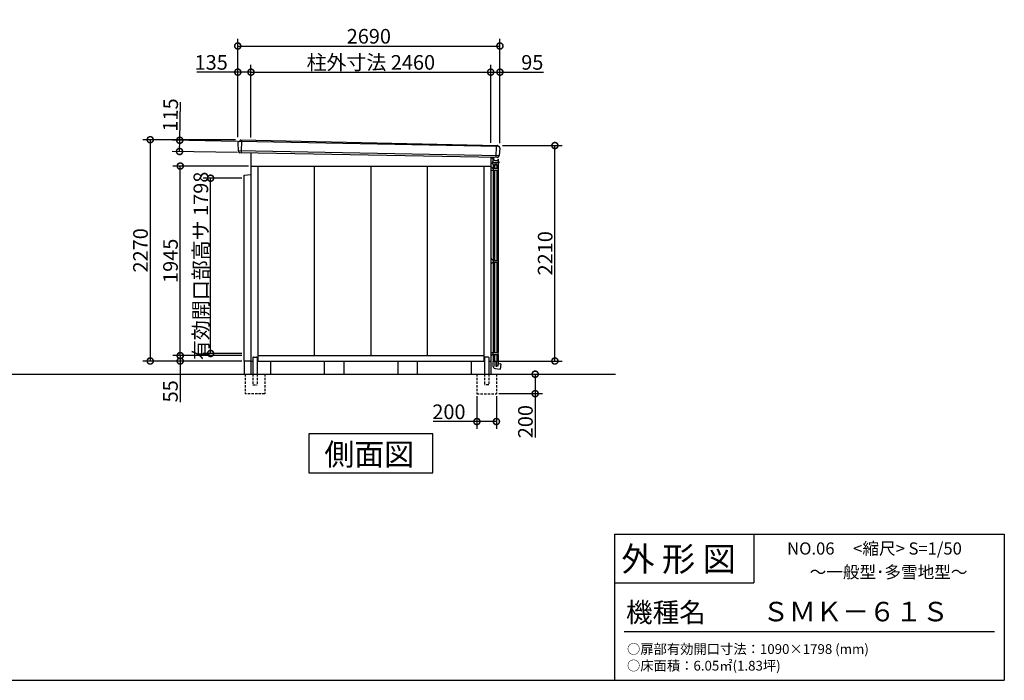
# Model space of a CAD drawing. Extents: x 175 to 20384, y 0 to 12842.
# Drawn here: x 10280 to 20384, y 0 to 6776 of the extents above; entities that cross this region are included whole.
import ezdxf

# ---------------------------------------------------------------- set-up
doc = ezdxf.new("R2010")
doc.units = 0
doc.header["$LTSCALE"] = 20
doc.header["$PDMODE"] = 3
doc.header["$PDSIZE"] = 2
doc.linetypes.add('HIDDEN', pattern=[0.375, 0.25, -0.125])
doc.layers.get('0').update_dxf_attribs({"linetype": 'CONTINUOUS'})
doc.layers.get('DEFPOINTS').update_dxf_attribs({"linetype": 'CONTINUOUS'})
for name, color, linetype in [('仕様書枠', 230, 'CONTINUOUS'), ('寸法', 4, 'CONTINUOUS'), ('文字', 7, 'CONTINUOUS'), ('破線', 2, 'HIDDEN'), ('細線', 5, 'CONTINUOUS'), ('部品1', 7, 'CONTINUOUS'), ('Ｇ．Ｌ', 30, 'CONTINUOUS')]:
    doc.layers.add(name, color=color, linetype=linetype)
doc.styles.add('STYLE1', font='isocp.shx', dxfattribs={"bigfont": 'bigfont.shx'})
doc.styles.add('STYLE2', font='MS PGothic.ttf')
doc.dimstyles.new('INABA_S50G', dxfattribs={"dimtxt": 150, "dimasz": 125, "dimexe": 75, "dimexo": 25, "dimgap": 25, "dimtad": 3, "dimdec": 1, "dimdsep": 46, "dimtxsty": 'STYLE1', "dimblk1": 'DOTSMALL', "dimblk2": 'DOTSMALL', "dimsah": 1, "dimcen": 0, "dimclrt": 7, "dimadec": 0, "dimazin": 0, "dimtfac": 1, "dimtdec": 4, "dimtix": 1, "dimtmove": 0, "dimatfit": 3, "dimldrblk": 'DOTSMALL', "dimfxl": 1, "dimtolj": 1, "dimtzin": 0, "dimarcsym": 0})

# ---------------------------------------------------------------- blocks, each defined once
blk = doc.blocks.new('_DOTSMALL')
at = {"color": 0, "linetype": 'ByBlock', "ltscale": 50, "const_width": 0.5}
blk.add_lwpolyline([(-0.0625, 0, 1), (0.0625, 0, 1)], format="xyb", close=True, dxfattribs=at)
blk = doc.blocks.new('*D24')
at = {"color": 0, "linetype": 'ByBlock', "ltscale": 50}
for p, q in [((13820, -4833), (14268, -4833)), ((14193, -4833), (14193, -5033)), ((13820, -5033), (14268, -5033)), ((14193, -5033), (14193, -5482))]:
    blk.add_line(p, q, dxfattribs=at)
at = {"layer": 'DEFPOINTS', "color": 0, "linetype": 'ByBlock', "ltscale": 50}
for p in [(13795, -4833), (14193, -4833), (13795, -5033)]:
    blk.add_point(p, dxfattribs=at)
at = {"color": 0, "linetype": 'ByBlock', "ltscale": 50, "xscale": 125, "yscale": 125, "zscale": 125}
for p, rotation in [((14193, -4833), 90), ((14193, -5033), 270)]:
    blk.add_blockref('_DOTSMALL', p, dxfattribs=dict(at, rotation=rotation))
at = {"color": 7, "linetype": 'ByBlock', "ltscale": 50, "insert": (14093, -5320), "char_height": 150, "attachment_point": 5, "rotation": 90, "style": 'STYLE1'}
blk.add_mtext('\\A1;200', dxfattribs=at)
blk = doc.blocks.new('*D25')
at = {"color": 0, "linetype": 'ByBlock', "ltscale": 50}
for p, q in [((13595, -5058), (13595, -5394)), ((13795, -5058), (13795, -5394)), ((13595, -5319), (13146, -5319)), ((13795, -5319), (13595, -5319))]:
    blk.add_line(p, q, dxfattribs=at)
at = {"layer": 'DEFPOINTS', "color": 0, "linetype": 'ByBlock', "ltscale": 50}
for p in [(13595, -5033), (13795, -5033), (13595, -5319)]:
    blk.add_point(p, dxfattribs=at)
at = {"color": 0, "linetype": 'ByBlock', "ltscale": 50, "xscale": 125, "yscale": 125, "zscale": 125, "rotation": 180}
blk.add_blockref('_DOTSMALL', (13595, -5319), dxfattribs=at)
at = {"color": 0, "linetype": 'ByBlock', "ltscale": 50, "xscale": 125, "yscale": 125, "zscale": 125}
blk.add_blockref('_DOTSMALL', (13795, -5319), dxfattribs=at)
at = {"color": 7, "linetype": 'ByBlock', "ltscale": 50, "insert": (13308, -5219), "char_height": 150, "attachment_point": 5, "style": 'STYLE1'}
blk.add_mtext('\\A1;200', dxfattribs=at)
blk = doc.blocks.new('*D26')
at = {"color": 0, "linetype": 'ByBlock', "ltscale": 50}
for p, q in [((11141, -2233), (11141, -1222)), ((11141, -1297), (13831, -1297)), ((13831, -2293), (13831, -1222))]:
    blk.add_line(p, q, dxfattribs=at)
at = {"layer": 'DEFPOINTS', "color": 0, "linetype": 'ByBlock', "ltscale": 50}
for p in [(13831, -1297), (11141, -2258), (13831, -2318)]:
    blk.add_point(p, dxfattribs=at)
at = {"color": 0, "linetype": 'ByBlock', "ltscale": 50, "xscale": 125, "yscale": 125, "zscale": 125, "rotation": 180}
blk.add_blockref('_DOTSMALL', (11141, -1297), dxfattribs=at)
at = {"color": 0, "linetype": 'ByBlock', "ltscale": 50, "xscale": 125, "yscale": 125, "zscale": 125}
blk.add_blockref('_DOTSMALL', (13831, -1297), dxfattribs=at)
at = {"color": 7, "linetype": 'ByBlock', "ltscale": 50, "insert": (12486, -1197), "char_height": 150, "attachment_point": 5, "style": 'STYLE1'}
blk.add_mtext('\\A1;2690', dxfattribs=at)
blk = doc.blocks.new('*D27')
at = {"layer": 'DEFPOINTS', "color": 0, "ltscale": 50}
for p in [(15113, 6238), (12653, 5542), (15113, 5488)]:
    blk.add_point(p, dxfattribs=at)
at = {"layer": '寸法', "color": 0, "ltscale": 50}
for p, q in [((15113, 5513), (15113, 6313)), ((12653, 6238), (15113, 6238))]:
    blk.add_line(p, q, dxfattribs=at)
at = {"layer": '寸法', "color": 0, "ltscale": 50, "xscale": 125, "yscale": 125, "zscale": 125, "rotation": 180}
blk.add_blockref('_DOTSMALL', (12653, 6238), dxfattribs=at)
at = {"layer": '寸法', "color": 0, "ltscale": 50, "xscale": 125, "yscale": 125, "zscale": 125}
blk.add_blockref('_DOTSMALL', (15113, 6238), dxfattribs=at)
at = {"layer": '寸法', "color": 7, "ltscale": 50, "insert": (13883, 6338), "char_height": 150, "attachment_point": 5, "style": 'STYLE1'}
blk.add_mtext('\\A1;柱外寸法 2460', dxfattribs=at)
blk = doc.blocks.new('*D28')
at = {"color": 0, "linetype": 'ByBlock', "ltscale": 50}
for p, q in [((11183, -2823), (10787, -2823)), ((10862, -4621), (10862, -2823)), ((11183, -4621), (10787, -4621))]:
    blk.add_line(p, q, dxfattribs=at)
at = {"layer": 'DEFPOINTS', "color": 0, "linetype": 'ByBlock', "ltscale": 50}
for p in [(10862, -2823), (11208, -2823), (11208, -4621)]:
    blk.add_point(p, dxfattribs=at)
at = {"color": 0, "linetype": 'ByBlock', "ltscale": 50, "xscale": 125, "yscale": 125, "zscale": 125}
for p, rotation in [((10862, -2823), 90), ((10862, -4621), 270)]:
    blk.add_blockref('_DOTSMALL', p, dxfattribs=dict(at, rotation=rotation))
at = {"color": 7, "linetype": 'ByBlock', "ltscale": 50, "insert": (10762, -3722), "char_height": 150, "attachment_point": 5, "rotation": 90, "style": 'STYLE1'}
blk.add_mtext('\\A1;有効開口部高サ 1798', dxfattribs=at)
blk = doc.blocks.new('*D29')
at = {"layer": 'DEFPOINTS', "color": 0, "ltscale": 50}
for p in [(11927, 5275), (12653, 5275), (12585, 3330)]:
    blk.add_point(p, dxfattribs=at)
at = {"layer": '寸法', "color": 0, "ltscale": 50}
for p, q in [((12628, 5275), (11852, 5275)), ((11927, 3330), (11927, 5275))]:
    blk.add_line(p, q, dxfattribs=at)
at = {"layer": '寸法', "color": 0, "ltscale": 50, "xscale": 125, "yscale": 125, "zscale": 125}
for p, rotation in [((11927, 5275), 90), ((11927, 3330), 270)]:
    blk.add_blockref('_DOTSMALL', p, dxfattribs=dict(at, rotation=rotation))
at = {"layer": '寸法', "color": 7, "ltscale": 50, "insert": (11827, 4303), "char_height": 150, "attachment_point": 5, "rotation": 90, "style": 'STYLE1'}
blk.add_mtext('\\A1;1945', dxfattribs=at)
blk = doc.blocks.new('*D30')
at = {"color": 0, "linetype": 'ByBlock', "ltscale": 50}
for p, q in [((13073, 5545), (12124, 5545)), ((12199, 5545), (12199, 3275)), ((13140, 3275), (12124, 3275))]:
    blk.add_line(p, q, dxfattribs=at)
at = {"layer": 'DEFPOINTS', "color": 0, "linetype": 'ByBlock', "ltscale": 50}
for p in [(13098, 5545), (12199, 3275), (13165, 3275)]:
    blk.add_point(p, dxfattribs=at)
at = {"color": 0, "linetype": 'ByBlock', "ltscale": 50, "xscale": 125, "yscale": 125, "zscale": 125}
for p, rotation in [((12199, 5545), 90), ((12199, 3275), 270)]:
    blk.add_blockref('_DOTSMALL', p, dxfattribs=dict(at, rotation=rotation))
at = {"color": 7, "linetype": 'ByBlock', "ltscale": 50, "insert": (12099, 4410), "char_height": 150, "attachment_point": 5, "rotation": 90, "style": 'STYLE1'}
blk.add_mtext('\\A1;2270', dxfattribs=at)
blk = doc.blocks.new('*D31')
at = {"color": 0, "linetype": 'ByBlock', "ltscale": 50}
for p, q in [((11183, -4643), (10475, -4643)), ((10550, -4643), (10550, -4698)), ((11183, -4698), (10475, -4698)), ((10550, -4698), (10550, -5119))]:
    blk.add_line(p, q, dxfattribs=at)
at = {"layer": 'DEFPOINTS', "color": 0, "linetype": 'ByBlock', "ltscale": 50}
for p in [(10550, -4643), (11208, -4643), (11208, -4698)]:
    blk.add_point(p, dxfattribs=at)
at = {"color": 0, "linetype": 'ByBlock', "ltscale": 50, "xscale": 125, "yscale": 125, "zscale": 125}
for p, rotation in [((10550, -4643), 90), ((10550, -4698), 270)]:
    blk.add_blockref('_DOTSMALL', p, dxfattribs=dict(at, rotation=rotation))
at = {"color": 7, "linetype": 'ByBlock', "ltscale": 50, "insert": (10450, -5009), "char_height": 150, "attachment_point": 5, "rotation": 90, "style": 'STYLE1'}
blk.add_mtext('\\A1;55', dxfattribs=at)
blk = doc.blocks.new('*D32')
at = {"color": 0, "linetype": 'ByBlock', "ltscale": 50}
for p, q in [((13098, 5740), (13098, 6483)), ((13233, 5737), (13233, 6483)), ((13098, 6408), (12677, 6408)), ((13233, 6408), (13098, 6408))]:
    blk.add_line(p, q, dxfattribs=at)
at = {"layer": 'DEFPOINTS', "color": 0, "linetype": 'ByBlock', "ltscale": 50}
for p in [(13233, 6408), (13098, 5715), (13233, 5712)]:
    blk.add_point(p, dxfattribs=at)
at = {"color": 0, "linetype": 'ByBlock', "ltscale": 50, "xscale": 125, "yscale": 125, "zscale": 125, "rotation": 180}
blk.add_blockref('_DOTSMALL', (13098, 6408), dxfattribs=at)
at = {"color": 0, "linetype": 'ByBlock', "ltscale": 50, "xscale": 125, "yscale": 125, "zscale": 125}
blk.add_blockref('_DOTSMALL', (13233, 6408), dxfattribs=at)
at = {"color": 7, "linetype": 'ByBlock', "ltscale": 50, "insert": (12825, 6508), "char_height": 150, "attachment_point": 5, "style": 'STYLE1'}
blk.add_mtext('\\A1;135', dxfattribs=at)
blk = doc.blocks.new('*D33')
at = {"color": 0, "linetype": 'ByBlock', "ltscale": 50}
for p, q in [((12036, 5537), (12044, 5928)), ((12630, 5525), (11961, 5538)), ((12034, 5422), (12036, 5537)), ((12628, 5410), (11959, 5423))]:
    blk.add_line(p, q, dxfattribs=at)
at = {"layer": 'DEFPOINTS', "color": 0, "linetype": 'ByBlock', "ltscale": 50}
for p in [(12036, 5537), (12655, 5525), (12653, 5410)]:
    blk.add_point(p, dxfattribs=at)
at = {"color": 0, "linetype": 'ByBlock', "ltscale": 50, "xscale": 125, "yscale": 125, "zscale": 125}
for p, rotation in [((12036, 5537), 88.88863806843096), ((12034, 5422), 268.8886380684309)]:
    blk.add_blockref('_DOTSMALL', p, dxfattribs=dict(at, rotation=rotation))
at = {"color": 7, "linetype": 'ByBlock', "ltscale": 50, "insert": (11941, 5797), "char_height": 150, "attachment_point": 5, "rotation": 88.8886, "style": 'STYLE1'}
blk.add_mtext('\\A1;115', dxfattribs=at)
blk = doc.blocks.new('*D34')
at = {"color": 0, "linetype": 'ByBlock', "ltscale": 50}
for p, q in [((15813, 5485), (16427, 5485)), ((16352, 3275), (16352, 5485)), ((15718, 3275), (16427, 3275))]:
    blk.add_line(p, q, dxfattribs=at)
at = {"layer": 'DEFPOINTS', "color": 0, "linetype": 'ByBlock', "ltscale": 50}
for p in [(15788, 5485), (16352, 5485), (15693, 3275)]:
    blk.add_point(p, dxfattribs=at)
at = {"color": 0, "linetype": 'ByBlock', "ltscale": 50, "xscale": 125, "yscale": 125, "zscale": 125}
for p, rotation in [((16352, 5485), 90), ((16352, 3275), 270)]:
    blk.add_blockref('_DOTSMALL', p, dxfattribs=dict(at, rotation=rotation))
at = {"color": 7, "linetype": 'ByBlock', "ltscale": 50, "insert": (16252, 4380), "char_height": 150, "attachment_point": 5, "rotation": 90, "style": 'STYLE1'}
blk.add_mtext('\\A1;2210', dxfattribs=at)
blk = doc.blocks.new('*D35')
at = {"color": 0, "linetype": 'ByBlock', "ltscale": 50}
for p, q in [((15693, 5683), (15693, 6483)), ((15788, 5680), (15788, 6483)), ((15693, 6408), (15788, 6408)), ((15788, 6408), (16234, 6408))]:
    blk.add_line(p, q, dxfattribs=at)
at = {"layer": 'DEFPOINTS', "color": 0, "linetype": 'ByBlock', "ltscale": 50}
for p in [(15788, 6408), (15693, 5658), (15788, 5655)]:
    blk.add_point(p, dxfattribs=at)
at = {"color": 0, "linetype": 'ByBlock', "ltscale": 50, "xscale": 125, "yscale": 125, "zscale": 125, "rotation": 180}
blk.add_blockref('_DOTSMALL', (15693, 6408), dxfattribs=at)
at = {"color": 0, "linetype": 'ByBlock', "ltscale": 50, "xscale": 125, "yscale": 125, "zscale": 125}
blk.add_blockref('_DOTSMALL', (15788, 6408), dxfattribs=at)
at = {"color": 7, "linetype": 'ByBlock', "ltscale": 50, "insert": (16120, 6508), "char_height": 150, "attachment_point": 5, "style": 'STYLE1'}
blk.add_mtext('\\A1;95', dxfattribs=at)

msp = doc.modelspace()

# ---------------------------------------------------------------- linework, layer by layer
at = {"layer": '仕様書枠', "linetype": 'Continuous', "ltscale": 50}
for p, q in [((16384, 1500), (16384, 0)), ((17814, 1500), (17814, 1000))]:
    msp.add_line(p, q, dxfattribs=at)
at = {"layer": '仕様書枠', "ltscale": 50}
for p, q in [((16384, 1500), (20384, 1500)), ((20384, 1500), (20384, 0)), ((16384, 1000), (17814, 1000)), ((175, 0), (20384, 0))]:
    msp.add_line(p, q, dxfattribs=at)
at = {"layer": '文字', "color": 7, "ltscale": 50}
msp.add_line((16484, 500), (20284, 500), dxfattribs=at)
at = {"layer": '破線', "ltscale": 5}
for p, q in [((12594.33, 3140), (12594.33, 2940)), ((12673.33, 3140), (12673.33, 3030)), ((12715.33, 3140), (12715.33, 3030)), ((12794.33, 3140), (12794.33, 2940)), ((14971.33, 3140), (14971.33, 2940)), ((15050.33, 3140), (15050.33, 3030)), ((15092.33, 3140), (15092.33, 3030)), ((15171.33, 3140), (15171.33, 2940)), ((12794.33, 2940), (12594.33, 2940)), ((12673.33, 3030), (12715.33, 3030)), ((14971.33, 2940), (15171.33, 2940)), ((15092.33, 3030), (15050.33, 3030))]:
    msp.add_line(p, q, dxfattribs=at)
at = {"layer": '細線', "ltscale": 50}
for p, q in [((15189.74, 5476.03), (12536.02, 5526.93)), ((12556.43, 5544.27), (12552.12, 5411.9)), ((15170.47, 5486.63), (15166.39, 5361.19)), ((15198.39, 5380.75), (12521.46, 5432.32))]:
    msp.add_line(p, q, dxfattribs=at)
at = {"layer": '細線', "ltscale": 5}
for p, q in [((15112.83, 5360), (15133.83, 5360)), ((15133.83, 5361.82), (15133.83, 5320.81)), ((15133.83, 5359.81), (15133.83, 5332.81)), ((15142.53, 5361.65), (15142.53, 5350.51)), ((15112.83, 5305), (15129.83, 5305)), ((15112.83, 5271.4), (15131.96, 5252.85)), ((15131.33, 5319.81), (15131.33, 5307.56)), ((15136.53, 5300.81), (15131.82, 5306.25)), ((15132.33, 5320.81), (15133.83, 5320.81)), ((15133.33, 5320.81), (15133.33, 5320.81)), ((15136.53, 5300.81), (15136.53, 5287.31)), ((15137.03, 5286.81), (15190.63, 5286.81)), ((15138.83, 5286.81), (15138.83, 5252)), ((15143.83, 5310.81), (15183.83, 5310.81)), ((15151.83, 5286.81), (15151.83, 5252)), ((15154.83, 5290.81), (15154.83, 5286.81)), ((15157.83, 5293.81), (15169.83, 5293.81)), ((15162.53, 5330.51), (15182.13, 5330.51)), ((15172.83, 5290.81), (15172.83, 5286.81)), ((15175.83, 5286.81), (15175.83, 5252)), ((15184.63, 5333.01), (15184.63, 5333.01)), ((15187.13, 5335.51), (15188.83, 5335.51)), ((15188.83, 5345.81), (15188.83, 5345.81)), ((15188.83, 5335.51), (15188.83, 5345.81)), ((15188.83, 5345.81), (15193.83, 5345.81)), ((15188.83, 5286.81), (15188.83, 5252)), ((15191.13, 5300.81), (15195.84, 5306.25)), ((15191.13, 5300.81), (15191.13, 5287.31)), ((15193.83, 5320.81), (15193.83, 5345.81)), ((15193.83, 5320.81), (15195.33, 5320.81)), ((15194.33, 5320.81), (15194.33, 5320.81)), ((15196.33, 5319.81), (15196.33, 5307.56)), ((15112.83, 5232), (15190.03, 5232)), ((15134.05, 5252), (15190.03, 5252)), ((15137.63, 5252), (15137.63, 5232)), ((15138.83, 5232), (15138.83, 4307.5)), ((15151.83, 5232), (15151.83, 4307.5)), ((15175.83, 5232), (15175.83, 4307.5)), ((15188.83, 5232), (15188.83, 4307.5)), ((15190.03, 5252), (15190.03, 5232)), ((15137.63, 4307.5), (15112.83, 4327.5)), ((15137.63, 4287.5), (15112.83, 4267.5)), ((15137.63, 4307.5), (15137.63, 4287.5)), ((15137.63, 4307.5), (15190.03, 4307.5)), ((15137.63, 4287.5), (15190.03, 4287.5)), ((15138.83, 4287.5), (15138.83, 3363)), ((15151.83, 4287.5), (15151.83, 3363)), ((15175.83, 4287.5), (15175.83, 3363)), ((15188.83, 4287.5), (15188.83, 3363)), ((15190.03, 4307.5), (15190.03, 4287.5)), ((15112.83, 3363), (15190.03, 3363)), ((15112.83, 3323.6), (15131.96, 3342.15)), ((15134.05, 3343), (15190.03, 3343)), ((15137.63, 3343), (15137.63, 3363)), ((15138.83, 3343), (15138.83, 3270)), ((15151.83, 3343), (15151.83, 3270)), ((15175.83, 3343), (15175.83, 3270)), ((15188.83, 3343), (15188.83, 3270)), ((15190.03, 3343), (15190.03, 3363)), ((15136.53, 3269.5), (15136.53, 3226.09)), ((15154.33, 3270), (15137.03, 3270)), ((15173.33, 3270), (15154.33, 3270)), ((15154.83, 3269.5), (15154.83, 3219.55)), ((15172.83, 3269.5), (15172.83, 3216.38)), ((15190.63, 3270), (15173.33, 3270)), ((15191.13, 3249), (15186.39, 3222.11)), ((15191.13, 3269.5), (15191.13, 3249)), ((15191.13, 3249), (15214.85, 3244.82)), ((15215.67, 3243.75), (15211.28, 3191.11)), ((15159.09, 3199.21), (15210.11, 3190.21))]:
    msp.add_line(p, q, dxfattribs=at)
for centre, radius, start, end in [((15129.83, 5308), 3, 270, 317.684685), ((15132.33, 5319.81), 1, 90, 180), ((15133.33, 5307.56), 2, 180, 220.914383), ((15143.83, 5320.81), 10, 180, 270), ((15137.03, 5287.31), 0.5, 180, 270), ((15162.53, 5350.51), 20, 180, 270), ((15157.83, 5290.81), 3, 90, 180), ((15169.83, 5290.81), 3, 0, 90), ((15182.13, 5333.01), 2.5, 270, 0), ((15183.83, 5320.81), 10, 270, 0), ((15187.13, 5333.01), 2.5, 90, 180), ((15190.63, 5287.31), 0.5, 270, 0), ((15195.33, 5319.81), 1, 0, 90), ((15194.33, 5307.56), 2, 319.085617, 360), ((15134.05, 5255), 3, 225.872457, 270), ((15134.05, 3340), 3, 90, 134.127543), ((15137.03, 3269.5), 0.5, 90, 180), ((15154.33, 3269.5), 0.5, 360, 90), ((15173.33, 3269.5), 0.5, 90, 180), ((15190.63, 3269.5), 0.5, 0, 90), ((15214.68, 3243.83), 1, 355.232273, 80), ((15163.83, 3226.09), 27.3, 180, 260), ((15210.29, 3191.2), 1, 260, 355.232273)]:
    msp.add_arc(centre, radius, start, end, dxfattribs=at)
at = {"layer": '部品1'}
for p, q in [((12517.84, 5510.96), (12520.39, 5433.47)), ((12537.41, 5527.8), (12544.1, 5542.42)), ((15188.34, 5477.06), (15185.72, 5484.09)), ((15207.74, 5458.85), (15199.54, 5381.82)), ((12523.5, 5429.94), (12523.6, 5427.15)), ((15196.18, 5378.53), (15195.78, 5374.78)), ((15112.83, 5315), (15112.83, 5275)), ((13246.6, 2526.88), (13246.6, 2127.06)), ((14519.06, 2526.88), (13246.6, 2526.88)), ((14519.06, 2127.06), (14519.06, 2526.88)), ((13246.6, 2127.06), (14519.06, 2127.06))]:
    msp.add_line(p, q, dxfattribs=at)
at = {"layer": '部品1', "ltscale": 50}
for p, q in [((12536.02, 5526.93), (12533.83, 5526.96)), ((12547.35, 5544.47), (15182.5, 5486.37)), ((15189.74, 5476.03), (15192.83, 5475.98)), ((15180.12, 5360.92), (12538.84, 5412.16)), ((12652.83, 5409.95), (12652.83, 3140)), ((15112.83, 5362.23), (15112.83, 3140)), ((12652.83, 5275), (15112.83, 5275)), ((12722.83, 5275), (12722.83, 3275)), ((13302.83, 5275), (13302.83, 3330)), ((13882.83, 5275), (13882.83, 3330)), ((14462.83, 5275), (14462.83, 3330)), ((15042.83, 5275), (15042.83, 3275)), ((12652.83, 3275), (12584.83, 3275)), ((12584.83, 3275), (12584.83, 3140)), ((12652.83, 3275), (12673.33, 3275)), ((12673.33, 3310), (12673.33, 3140)), ((12678.33, 3315), (12710.33, 3315)), ((12715.33, 3310), (12715.33, 3140)), ((12715.33, 3275), (15050.33, 3275)), ((12722.83, 3330), (15042.83, 3330)), ((12852.83, 3275), (12852.83, 3140)), ((13405.83, 3275), (13405.83, 3140)), ((13605.83, 3275), (13605.83, 3140)), ((14159.83, 3275), (14159.83, 3140)), ((14359.83, 3275), (14359.83, 3140)), ((14912.83, 3275), (14912.83, 3140)), ((15050.33, 3310), (15050.33, 3140)), ((15087.33, 3315), (15055.33, 3315)), ((15092.33, 3310), (15092.33, 3140)), ((15092.33, 3275), (15112.83, 3275))]:
    msp.add_line(p, q, dxfattribs=at)
at = {"layer": '部品1', "color": 2, "ltscale": 50}
for p, q in [((12584.83, 5180), (12652.83, 5187)), ((12584.83, 3275), (12584.83, 5180))]:
    msp.add_line(p, q, dxfattribs=at)
at = {"layer": '部品1'}
for centre, radius, start, end in [((12533.33, 5511.47), 15.5, 88.138744, 181.8832), ((12536.04, 5528.43), 1.5, 269.098154, 335.403818), ((15182.44, 5482.87), 3.5, 20.403919, 88.964753), ((15189.76, 5477.53), 1.5, 200.403919, 269.098154), ((15192.33, 5460.49), 15.5, 353.924536, 88.138744), ((12521.59, 5433.51), 1.2, 181.8832, 260.97773), ((12521, 5429.86), 2.5, 1.8832, 80.97773), ((12539.09, 5427.66), 15.5, 181.8832, 269.088704), ((15180.36, 5376.42), 15.5, 269.088704, 353.924536)]:
    msp.add_arc(centre, radius, start, end, dxfattribs=at)
at = {"layer": '部品1', "ltscale": 50}
for centre, radius, start, end in [((12547.28, 5540.97), 3.5, 88.964753, 155.403818), ((15198.66, 5378.26), 2.5, 94.830006, 173.924536), ((15198.35, 5381.95), 1.2, 274.830006, 353.924536), ((12678.33, 3310), 5, 90, 180), ((12710.33, 3310), 5, 360, 90), ((15055.33, 3310), 5, 90, 180), ((15087.33, 3310), 5, 0, 90)]:
    msp.add_arc(centre, radius, start, end, dxfattribs=at)
at = {"layer": 'Ｇ．Ｌ', "ltscale": 50}
msp.add_line((4814.69, 3140), (16394.31, 3140), dxfattribs=at)

# ---------------------------------------------------------------- texts
at = {"layer": '文字', "color": 7, "ltscale": 50, "style": 'STYLE2'}
for s, height, p in [('NO.06     <縮尺> S=1/50', 125, (18155.16, 1289.45)), ('外 形 図', 250, (16453.72, 1118.86)), ('～一般型･多雪地型～', 125, (18386.04, 1047.82)), ('機種名', 200, (16501.8, 596.59)), ('ＳＭＫ－６１Ｓ', 200, (17902.3, 604.87)), ('○扉部有効開口寸法：1090×1798 (mm)', 100, (16511.76, 270.59)), ('○床面積：6.05㎡(1.83坪)', 100, (16511.76, 99.76))]:
    msp.add_text(s, height=height, dxfattribs=at).set_placement(p)
at = {"layer": '部品1', "style": 'STYLE2'}
msp.add_text('側面図', height=225, dxfattribs=at).set_placement((13406.06, 2205.12))

# ---------------------------------------------------------------- dimensions: what is measured, and where the dimension line sits
at = {"layer": '寸法', "ltscale": 50}
dim = msp.add_linear_dim(base=(15207.83, 6506.07), p1=(12517.83, 5545), p2=(15207.83, 5485), dimstyle='INABA_S50G', dxfattribs=at)
dim.commit()
dim.dimension.update_dxf_attribs({"geometry": '*D26', "text_midpoint": (14442.83, 6776.08), "insert": (1376.52, 7803.16)})
dim = msp.add_linear_dim(base=(15112.83, 6238.28), p1=(12652.83, 5542.14), p2=(15112.83, 5487.9), text='柱外寸法 <>', dimstyle='INABA_S50G', override={"dimse1": 1, "dimtmove": 1}, dxfattribs=at)
dim.commit()
dim.dimension.update_dxf_attribs({"geometry": '*D27', "text_midpoint": (13882.83, 6338.3)})
for base, p1, p2, picture, middle, set_off in [((12652.83, 6238.28), (12517.83, 5545), (12652.83, 5542.14), '*D32', (12244.72, 6238.28), (-580, -170)), ((15207.83, 6238.28), (15112.83, 5487.9), (15207.83, 5485), '*D35', (15540.39, 6238.28), (-580, -170)), ((14971.33, 2653.95), (15171.33, 2940), (14971.33, 2940), '*D25', (14684.37, 2653.95), (1376.52, 7973.16))]:
    dim = msp.add_linear_dim(base=base, p1=p1, p2=p2, dimstyle='INABA_S50G', dxfattribs=at)
    dim.commit()
    dim.dimension.update_dxf_attribs({"geometry": picture, "text_midpoint": middle, "dimtype": 160, "insert": set_off})
for base, p1, p2, angle, picture, middle, set_off in [((11921.99, 5539.15), (12538.84, 5412.16), (12541.07, 5527.14), 88.888638, '*D33', (11927, 5797.21), (-113.99, 2.21)), ((11926.71, 3330), (12584.83, 3275), (12584.83, 3330), 90, '*D31', (11926.71, 2964.42), (1376.52, 7973.16)), ((15569.66, 3140), (15171.33, 2940), (15171.33, 3140), 90, '*D24', (15569.66, 2653.04), (1376.52, 7973.16))]:
    dim = msp.add_linear_dim(base=base, p1=p1, p2=p2, angle=angle, dimstyle='INABA_S50G', dxfattribs=at)
    dim.commit()
    dim.dimension.update_dxf_attribs({"geometry": picture, "text_midpoint": middle, "dimtype": 160, "insert": set_off})
for base, p1, p2, picture, middle in [((11618.66, 3275), (12517.83, 5545), (12584.83, 3275), '*D30', (12098.65, 4410)), ((15772.32, 5485), (15112.83, 3275), (15207.83, 5485), '*D34', (16252.31, 4380))]:
    dim = msp.add_linear_dim(base=base, p1=p1, p2=p2, angle=90, dimstyle='INABA_S50G', dxfattribs=at)
    dim.commit()
    dim.dimension.update_dxf_attribs({"geometry": picture, "text_midpoint": middle, "insert": (-580, 0)})
dim = msp.add_linear_dim(base=(11926.71, 5275), p1=(12584.83, 3330), p2=(12652.83, 5275), angle=90, dimstyle='INABA_S50G', override={"dimse1": 1, "dimtmove": 1}, dxfattribs=at)
dim.commit()
dim.dimension.update_dxf_attribs({"geometry": '*D29', "text_midpoint": (11826.71, 4302.5)})
dim = msp.add_linear_dim(base=(12238.94, 5150.5), p1=(12584.83, 3352.5), p2=(12584.83, 5150.5), angle=90, text='有効開口部高サ <>', dimstyle='INABA_S50G', dxfattribs=at)
dim.commit()
dim.dimension.update_dxf_attribs({"geometry": '*D28', "text_midpoint": (12718.94, 4251.5), "insert": (1376.52, 7973.16)})

doc.saveas('drawing.dxf')
